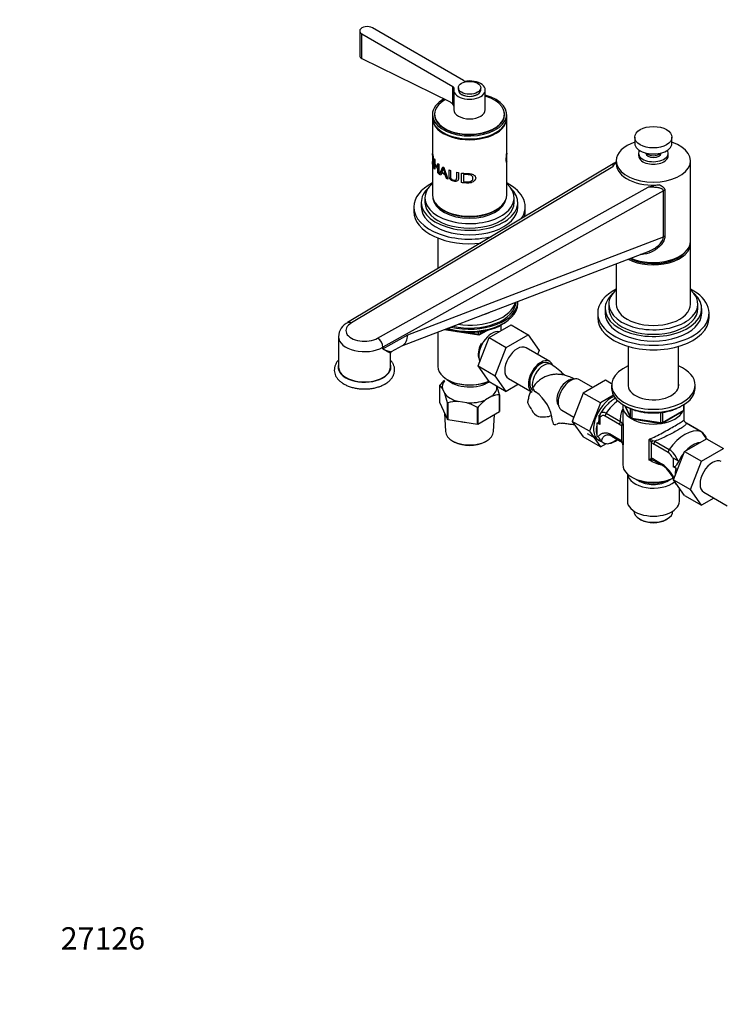
# Model space of a CAD drawing. Units: millimetres. Extents: x 0 to 1560, y 0 to 1663.
# Drawn here: x 0 to 378, y 0 to 530 of the extents above; entities that cross this region are included whole.
import ezdxf
from ezdxf import colors
from ezdxf.entities.mleader import LeaderData, LeaderLine
from ezdxf.math import Vec2, Vec3

# ---------------------------------------------------------------- set-up
doc = ezdxf.new("R2010")
doc.units = ezdxf.units.MM
doc.layers.add('DV7_Défaut', color=7, linetype='Continuous')
doc.layers.add('Défaut', color=7, linetype='Continuous')

# ---------------------------------------------------------------- blocks, each defined once
blk = doc.blocks.new('_DOT')
at = {"color": 0}
blk.add_line((0, 0), (-1, 0), dxfattribs=at)
at = {"color": 0, "const_width": 0.333}
blk.add_lwpolyline([(-0.1665, 0, 1), (0.1665, 0, 1)], format="xyb", close=True, dxfattribs=at)
blk = doc.blocks.new('SE6')
at = {"layer": 'DV7_Défaut', "color": 7, "linetype": 'Continuous'}
for p, q in [((238.95, 497.42), (189.89, 525.74)), ((183.06, 524.11), (183.06, 510.64)), ((184.23, 522.48), (233.29, 494.15)), ((184.23, 509.24), (184.23, 522.48)), ((184.23, 509.24), (231.7, 485.9)), ((233.29, 484.47), (233.29, 494.15)), ((236.21, 493.49), (236.21, 492.27)), ((248.21, 492.27), (248.21, 493.49)), ((233.71, 492.27), (233.71, 481.65)), ((250.71, 481.65), (250.71, 492.27)), ((222.21, 479.12), (222.21, 477.49)), ((223.41, 479.29), (223.41, 478.31)), ((261.01, 478.31), (261.01, 479.29)), ((262.21, 477.49), (262.21, 479.12)), ((222.21, 477.08), (222.21, 458.75)), ((262.21, 458.72), (262.21, 477.08)), ((331.21, 466.88), (331.21, 463.61)), ((351.21, 463.61), (351.21, 466.88)), ((222.21, 458.09), (222.21, 454.47)), ((262.21, 454.4), (262.21, 458.06)), ((333.21, 458.3), (333.21, 456.94)), ((337.28, 458.26), (337.28, 457.62)), ((345.13, 457.62), (345.13, 458.26)), ((349.21, 456.94), (349.21, 458.3)), ((320.5, 453.03), (176.57, 367.05)), ((319.39, 450.97), (178.59, 366.87)), ((222.21, 453.81), (222.21, 435.85)), ((222.82, 454.63), (222.59, 455.05)), ((222.62, 453.22), (222.85, 452.46)), ((223.21, 455.25), (223.54, 454.72)), ((223.21, 450.12), (223.21, 455.25)), ((223.54, 454.72), (223.54, 452.61)), ((223.54, 452.61), (225.17, 450.7)), ((223.97, 452.11), (223.54, 452.01)), ((223.54, 452.01), (223.54, 449.59)), ((225.17, 450.1), (223.54, 452.01)), ((225.17, 452.81), (225.66, 452.37)), ((225.17, 450.7), (225.17, 452.81)), ((225.66, 450.88), (225.17, 450.7)), ((225.66, 452.37), (225.66, 447.24)), ((226.1, 446.88), (227.76, 450.88)), ((227.76, 450.88), (228.45, 450.48)), ((262.21, 435.85), (262.21, 453.76)), ((321.21, 454.22), (321.21, 452.59)), ((361.21, 410.95), (361.21, 454.22)), ((223.54, 449.59), (223.21, 450.12)), ((225.66, 450.27), (225.17, 450.1)), ((225.17, 447.68), (225.17, 450.1)), ((225.66, 447.85), (225.17, 447.68)), ((225.66, 447.24), (225.17, 447.68)), ((226.68, 446.45), (226.1, 446.88)), ((227.15, 447.68), (226.68, 446.45)), ((227.65, 447.93), (227.15, 447.68)), ((229.15, 446.53), (227.15, 447.68)), ((228.08, 450.15), (227.32, 448.12)), ((227.32, 448.12), (228.94, 447.19)), ((228.48, 450.39), (228.08, 450.15)), ((228.45, 450.48), (230.56, 444.34)), ((229.46, 447.53), (228.94, 447.19)), ((229.68, 446.89), (229.15, 446.53)), ((229.75, 444.69), (229.15, 446.53)), ((231.17, 449.23), (231.94, 448.95)), ((235.29, 448.02), (236.22, 447.84)), ((237.87, 442.45), (237.87, 447.59)), ((238.91, 446.86), (238.91, 442.94)), ((230.3, 445.09), (229.75, 444.69)), ((230.56, 444.34), (229.75, 444.69)), ((192.74, 358.7), (338.41, 439.99)), ((346.57, 438.06), (195.55, 353.79)), ((346.57, 413.22), (346.57, 438.06)), ((347.34, 438.33), (347.34, 413.49)), ((216.21, 431.77), (216.21, 429.32)), ((218.21, 434.22), (218.21, 431.77)), ((266.21, 431.77), (266.21, 434.22)), ((268.21, 429.32), (268.21, 431.77)), ((212.21, 429.32), (212.21, 426.87)), ((272.21, 426.87), (272.21, 429.32)), ((209, 360.48), (346.57, 413.22)), ((225.21, 412.6), (225.21, 396.11)), ((361.21, 377.06), (361.21, 409.72)), ((205.76, 354.57), (338.89, 405.6)), ((321.21, 398.82), (321.21, 377.06)), ((268.21, 377.31), (268.21, 378.51)), ((317.21, 377.06), (317.21, 374.61)), ((365.21, 374.61), (365.21, 377.06)), ((311.21, 372.16), (311.21, 369.71)), ((315.21, 374.61), (315.21, 372.16)), ((367.21, 372.16), (367.21, 374.61)), ((371.21, 369.71), (371.21, 372.16)), ((176.57, 367.04), (176.58, 367.05)), ((252.74, 358.97), (264.61, 365.82)), ((259.29, 365.81), (259.89, 366.16)), ((264.61, 365.82), (273.8, 360.52)), ((225.2, 362.02), (225.2, 343.34)), ((228.63, 363.34), (247.14, 360.47)), ((229.4, 363.63), (230.6, 363.44)), ((241.68, 361.73), (247.03, 360.9)), ((247.03, 360.9), (247.03, 362.01)), ((247.79, 360.59), (251.7, 362.85)), ((248, 361.05), (250.72, 362.62)), ((248, 362.13), (248, 361.05)), ((259.22, 362.71), (259.22, 365.77)), ((261.93, 353.66), (273.8, 360.52)), ((273.8, 360.52), (279.72, 352.09)), ((171.64, 359.51), (171.64, 343.18)), ((195.55, 352.98), (209, 360.48)), ((246.86, 343.71), (252.74, 358.97)), ((252.74, 358.97), (261.93, 353.66)), ((195.54, 352.97), (195.54, 353.79)), ((195.55, 353.79), (195.55, 352.98)), ((199.64, 343.18), (199.64, 350.62)), ((200.11, 351.41), (206.04, 354.72)), ((256.06, 338.4), (261.93, 353.66)), ((285.36, 346.14), (272.63, 353.49)), ((279.72, 352.09), (278.86, 349.89)), ((327.61, 354.27), (327.61, 332.7)), ((354.81, 332.7), (354.81, 354.27)), ((286.27, 344.45), (284.86, 345.27)), ((246.86, 343.71), (256.06, 338.4)), ((252.77, 335.31), (246.86, 343.71)), ((230.18, 336.4), (230.54, 336.19)), ((252.77, 335.31), (261.96, 330)), ((261.96, 330), (256.06, 338.4)), ((263.13, 337.03), (275.86, 329.68)), ((308.63, 332.13), (301.41, 336.3)), ((315.34, 336), (303.47, 329.14)), ((318.74, 334.03), (315.34, 336)), ((226.06, 333.14), (226.06, 324.16)), ((228.83, 328.8), (227.58, 331.5)), ((268.63, 333.85), (261.96, 330)), ((303.47, 329.14), (297.55, 313.89)), ((312.66, 323.84), (303.47, 329.14)), ((318.71, 333.38), (318.71, 331.75)), ((363.71, 331.75), (363.71, 333.38)), ((226.06, 324.16), (230.35, 314.92)), ((230.35, 314.92), (230.35, 323.9)), ((230.46, 323.84), (230.46, 314.85)), ((240.79, 323.87), (236.13, 324.59)), ((254.17, 327.38), (250.76, 325.41)), ((258.32, 319.17), (258.32, 328.15)), ((258.36, 328.23), (258.36, 319.25)), ((312.66, 323.84), (306.74, 308.58)), ((319.71, 327.91), (312.66, 323.84)), ((228.75, 318.36), (229.29, 308.41)), ((246.46, 312.38), (246.46, 321.36)), ((246.61, 321.38), (246.61, 312.4)), ((246.61, 312.4), (258.32, 319.17)), ((291.91, 319.84), (298.4, 316.09)), ((315.79, 318.33), (323.55, 313.85)), ((324.71, 321.95), (324.71, 314.75)), ((325.85, 322.25), (328.87, 315.74)), ((325.94, 322.2), (328.81, 316.01)), ((328.81, 316.01), (328.81, 320.8)), ((329.52, 320.49), (329.52, 315.61)), ((345.13, 313.19), (345.13, 318.61)), ((345.89, 312.88), (357.32, 319.48)), ((346.1, 313.34), (357.53, 319.94)), ((346.1, 318.75), (346.1, 313.34)), ((357.53, 319.94), (357.53, 322.8)), ((357.71, 314.75), (357.71, 319.88)), ((357.82, 320.35), (357.82, 322.99)), ((230.46, 314.85), (246.46, 312.38)), ((255.14, 308.41), (255.63, 317.61)), ((297.55, 313.89), (303.47, 305.47)), ((306.74, 308.58), (297.55, 313.89)), ((310.98, 305.77), (310.98, 313.02)), ((312.39, 312.2), (310.98, 313.02)), ((311.81, 317.28), (312.39, 316.95)), ((311.81, 317.28), (311.81, 314.2)), ((312.39, 316.95), (313.12, 316.53)), ((312.39, 316.95), (312.39, 312.2)), ((322.98, 312.21), (315.22, 316.69)), ((329.52, 315.61), (345.13, 313.19)), ((329.62, 315.18), (345.24, 312.76)), ((366.62, 308.49), (358.86, 312.97)), ((366.78, 308.42), (359.02, 312.9)), ((306.74, 308.58), (312.66, 300.16)), ((324.3, 303.08), (324.3, 311.76)), ((324.86, 312.33), (324.86, 301.19)), ((233.5, 303.12), (234.2, 302.75)), ((250.23, 302.75), (250.93, 303.12)), ((312.66, 300.16), (303.47, 305.47)), ((305.61, 307.32), (314.1, 302.41)), ((310.98, 305.77), (311.45, 305.5)), ((318.4, 306.79), (322.98, 304.15)), ((318.82, 305.88), (323.4, 303.23)), ((338.95, 293.06), (338.95, 304.2)), ((340.09, 302.64), (340.09, 293.96)), ((341.97, 303.21), (349.73, 298.73)), ((357.89, 297.69), (369.75, 304.54)), ((369.75, 304.54), (378.95, 299.24)), ((370.02, 304.49), (369.81, 304.62)), ((312.66, 300.16), (315.9, 302.03)), ((324.71, 301.39), (324.71, 290.6)), ((349.16, 297.1), (341.4, 301.58)), ((352.01, 282.43), (357.89, 297.69)), ((357.89, 297.69), (367.08, 292.39)), ((367.08, 292.39), (378.95, 299.24)), ((341.4, 293.51), (345.98, 290.87)), ((341.82, 292.6), (346.39, 289.95)), ((351.26, 294.5), (351.99, 294.08)), ((351.99, 289.34), (351.99, 294.08)), ((351.99, 294.08), (354.82, 292.45)), ((354.82, 292.45), (354.84, 292.44)), ((354.82, 292.45), (354.82, 292.38)), ((361.2, 277.12), (367.08, 292.39)), ((353.4, 288.52), (351.99, 289.34)), ((327.21, 285.55), (327.21, 270.92)), ((329.54, 283.86), (330.67, 283.21)), ((352.01, 282.43), (361.2, 277.12)), ((357.92, 274.03), (352.01, 282.43)), ((355.21, 270.92), (355.21, 277.88)), ((367.11, 268.72), (361.2, 277.12)), ((368.28, 275.75), (381, 268.4)), ((357.92, 274.03), (367.11, 268.72)), ((373.78, 272.58), (367.11, 268.72)), ((333.78, 261.32), (334.49, 260.91)), ((347.92, 260.91), (348.63, 261.32))]:
    blk.add_line(p, q, dxfattribs=at)
for centre, radius, start, end in [((229.48, 481.85), 4.62, 34.4934, 61.3274), ((230.43, 482.55), 3.45, 17.4655, 33.8417), ((302.3, -384.97), 841.49, 95.42398, 95.44352), ((249.82, -231.64), 686.07, 88.96554, 88.98349), ((320.15, 453.98), 0.984, 290.3537, 320.2992), ((289.71, 466.49), 63.76, 194.8462, 197.6201), ((352.8, 383.14), 58.65, 97.982, 104.2042), ((180.51, 359.16), 8.84, 114.8521, 178.2619), ((247.29, 361.46), 1, 261.206, 300), ((189.3, 353.47), 6.26, 2.9584, 56.6652), ((189.26, 353.46), 6.29, 2.9483, 56.4018), ((200.55, 350.63), 0.9, 119.8232, 181.0552), ((265.72, 312.14), 38.3, 43.8744, 57.5495), ((248.52, 314.28), 29.34, 132.4649, 139.8092), ((223.57, 329.3), 4.58, 28.6727, 56.9415), ((176.24, 309.83), 55.91, 14.571, 19.8362), ((204.25, 314.16), 55.91, 14.571, 19.6104), ((265.74, 312.25), 21.22, 4.5459, 55.4541), ((236.02, 303.77), 20.82, 89.7013, 105.4913), ((232.97, 298.55), 26.49, 59.3985, 72.8375), ((269.02, 302.45), 29.34, 128.4962, 139.8092), ((258.29, 316.64), 11.5, 89.8492, 110.9857), ((238.63, 300.61), 41.87, 27.6163, 31.965), ((282.36, 323.17), 7.34, 205.3905, 245.5663), ((315.89, 315.93), 3.92, 145.8671, 162.8246), ((356.82, 320.35), 1, 300, 0), ((325.97, 315.36), 2.85, 211.9323, 232.2478), ((323.49, 311.84), 1.46, 19.6109, 59.6039), ((329.78, 316.16), 1, 204.8961, 261.206), ((345.39, 313.75), 1, 261.206, 300), ((360.51, 315.49), 3.01, 210.5039, 219.504), ((360.97, 315.98), 3.68, 220.847, 235.0057), ((324.55, 314.66), 2.91, 237.3633, 264.9112), ((361.74, 301.67), 8.38, 19.2223, 54.4091), ((362.59, 301.85), 7.76, 19.8443, 57.6248), ((316.64, 302.35), 4.14, 58.2004, 75.8605), ((320.36, 299.58), 5.26, 41.6309, 60.1434), ((321.44, 300.15), 3.68, 40.8455, 55.0072), ((321.9, 300.64), 3.01, 10.4796, 39.504), ((320.29, 300.85), 4.59, 4.3113, 29.1119), ((337.25, 296.58), 7.81, 62.9623, 77.4343), ((331.37, 297.45), 10.15, 30.7552, 41.6687), ((344.02, 306.14), 5.26, 221.6309, 240.1434), ((342.23, 306.48), 3.28, 244.0574, 265.4042), ((346.06, 292.43), 5.6, 21.7147, 56.3751), ((343.02, 288.84), 11.96, 19.0364, 55.8404), ((343.33, 288.69), 6.19, 121.6146, 135.1167), ((339.59, 285.53), 7.56, 80.8114, 94.8928), ((339.83, 291.06), 2.91, 57.3633, 84.9112), ((339.56, 288.09), 5.06, 66.4739, 75.8206), ((341.13, 291.6), 1.21, 55.1513, 68.6052), ((335.83, 276.05), 17.96, 23.3042, 55.6053), ((336.8, 276.52), 16.49, 21.7225, 54.3859), ((336.8, 276.52), 16.49, 16.3329, 19.1207), ((357.5, 283.61), 5.42, 224.6962, 229.9365)]:
    blk.add_arc(centre, radius, start, end, dxfattribs=at)
for centre, major_axis, ratio, start_param, end_param in [((187.06, 524.11), (4, 0), 0.57735, 0.785398, 3.926991), ((242.21, 492.27), (8.5, 0), 0.57735, 2.96444, 8.031134), ((231.88, 493.34), (-2, 0), 0.57735, 2.96444, 3.926991), ((240.36, 498.24), (2, 0), 0.57735, 3.926991, 4.889542), ((242.21, 479.12), (-20, 0), 0.57735, 0, 4.273427), ((242.21, 479.29), (-18.8, 0), 0.57735, 0, 4.24324), ((242.21, 492.27), (-6, 0), 0.57735, 0, 3.141593), ((242.21, 492.27), (-5.9, 0), 0.57735, 0.785398, 2.356194), ((242.21, 479.12), (-20, 0), 0.57735, 5.470492, 6.283185), ((242.21, 479.29), (-18.8, 0), 0.57735, 5.475917, 6.283185), ((242.21, 477.49), (-20, 0), 0.57735, 0, 3.141593), ((242.21, 477.08), (-20, 0), 0.57735, 6.265507, 6.283185), ((242.21, 477.08), (-20, 0), 0.57735, 0, 3.159271), ((242.21, 479.12), (-18.88, 0), 0.57735, 6.015533, 6.283185), ((242.21, 479.12), (-18.88, 0), 0.57735, 0, 3.409245), ((242.21, 478.31), (-18.88, 0), 0.57735, 6.19401, 6.245714), ((242.21, 478.31), (-18.8, 0), 0.57735, 0, 0.015527), ((242.21, 481.65), (8.5, 0), 0.57735, 3.141593, 6.283185), ((242.21, 478.31), (-18.88, 0), 0.57735, 3.179064, 3.230768), ((242.21, 478.31), (-18.8, 0), 0.57735, 3.126065, 3.141593), ((242.21, 477.08), (19.5, 0), 0.57735, 3.911538, 5.51324), ((341.21, 454.22), (-20, 0), 0.57735, 5.235988, 6.283185), ((341.21, 454.22), (-20, 0), 0.57735, 0, 4.18879), ((341.21, 463.61), (-10, 0), 0.57735, 0, 3.141593), ((341.21, 458.3), (-8, 0), 0.57735, 5.94714, 6.283185), ((341.21, 458.3), (-8, 0), 0.57735, 0, 3.477638), ((341.21, 456.94), (-8, 0), 0.57735, 0, 3.141593), ((341.21, 458.3), (4.1, 0), 0.57735, 3.141593, 6.283185), ((341.21, 459.53), (-4.5, 0), 0.57735, 0.486434, 2.655159), ((341.21, 452.59), (20, 0), 0.57735, 3.141593, 4.885767), ((242.21, 429.32), (-30, 0), 0.57735, 5.442117, 6.283185), ((242.21, 434.22), (-24, 0), 0.57735, 5.6975, 6.283185), ((242.21, 434.22), (-24, 0), 0.57735, 0, 3.727278), ((242.21, 429.32), (-30, 0), 0.57735, 2.763167, 3.982661), ((242.21, 431.77), (-26, 0), 0.57735, 5.71884, 6.283185), ((242.21, 431.77), (-26, 0), 0.57735, 0, 3.705938), ((242.21, 435.85), (-20, 0), 0.57735, 0, 3.141593), ((347.96, 437.23), (-2, 0), 0.57735, 5.024264, 5.480743), ((242.21, 431.77), (-24, 0), 0.57735, 0, 3.141593), ((242.21, 434.62), (-19.75, 0), 0.57735, 0.064938, 3.076654), ((242.21, 435.44), (-19.75, 0), 0.57735, 0.344674, 2.796919), ((242.21, 429.32), (-30, 0), 0.57735, 0, 1.983309), ((242.21, 426.87), (-30, 0), 0.57735, 0, 1.775579), ((242.21, 429.32), (-26, 0), 0.57735, 0, 3.141593), ((242.21, 435.44), (19.5, 0), 0.57735, 3.914251, 5.510527), ((242.21, 426.87), (-30, 0), 0.57735, 2.970898, 3.141593), ((341.21, 409.72), (-20, 0), 0.57735, 0.821435, 3.194651), ((341.21, 410.95), (-20, 0), 0.57735, 0.913446, 3.141593), ((347.96, 412.39), (-2, 0), 0.57735, 5.024264, 5.480743), ((341.21, 409.72), (-18.9, 0), 0.57735, 0.835413, 2.643768), ((341.21, 372.16), (-30, 0), 0.57735, 5.442117, 6.283185), ((341.21, 372.16), (-30, 0), 0.57735, 0, 3.982661), ((341.21, 374.61), (-26, 0), 0.57735, 5.71884, 6.283185), ((341.21, 374.61), (-26, 0), 0.57735, 0, 3.705938), ((341.21, 377.06), (-24, 0), 0.57735, 5.6975, 6.283185), ((341.21, 377.06), (-24, 0), 0.57735, 0, 3.727278), ((242.21, 377.31), (-26, 0), 0.57735, 1.094087, 3.141593), ((242.21, 378.53), (-26, 0), 0.57735, 1.173731, 3.141593), ((242.21, 378.53), (25, 0), 0.57735, 4.342212, 6.254798), ((242.21, 380.16), (25, 0), 0.57735, 4.463004, 6.134006), ((341.21, 377.06), (-20, 0), 0.57735, 0, 3.141593), ((242.21, 380.16), (17, 0), 0.57735, 5.13388, 5.463129), ((341.21, 372.16), (-26, 0), 0.57735, 0, 3.141593), ((341.21, 374.61), (-24, 0), 0.57735, 0, 3.141593), ((185.64, 362.77), (10, 0), 0.57735, 2.353072, 5.50091), ((242.21, 375.67), (24.15, 0), 0.57735, 4.167806, 5.497787), ((242.21, 376.36), (25, 0), 0.57735, 4.196137, 5.649096), ((341.21, 369.71), (-30, 0), 0.57735, 0, 3.141593), ((254.3, 353.1), (5, 8.66), 0.57735, 0.19371, 2.759054), ((247.29, 361.46), (-1, 0), 0.57735, 1.308997, 2.356194), ((247.29, 361.46), (0.153, 0.988), 0.211325, 2.202711, 3.141593), ((247.29, 361.46), (-0.5, 0.866), 0.57735, 3.141593, 3.926991), ((185.64, 359.51), (14, 0), 0.57735, 3.148007, 5.497209), ((200.66, 365.47), (-5.09, 10.89), 0.609613, 3.185199, 3.978975), ((253.24, 353.71), (4.5, 7.79), 0.57735, 1.64146, 2.752075), ((253.24, 353.71), (4.08, 7.06), 0.57735, 1.592344, 2.142581), ((267.88, 345.26), (-4.75, -8.23), 0.57735, 3.141593, 6.283185), ((185.64, 343.18), (14.25, 0), 0.57735, 2.954001, 6.283185), ((185.64, 343.18), (14.25, 0), 0.57735, 0, 0.187592), ((280.61, 337.91), (-4.75, -8.23), 0.57735, 2.685479, 6.283185), ((280.61, 337.91), (-4.25, -7.36), 0.57735, 3.141593, 6.283185), ((282.02, 337.09), (-4.25, -7.36), 0.57735, 3.142048, 6.283185), ((185.64, 343.18), (-14, 0), 0.57735, 0, 3.141593), ((242.21, 343.34), (17.01, 0), 0.57735, 3.141593, 5.368727), ((341.21, 333.38), (22.5, 0), 0.57735, 2.219865, 6.283185), ((341.21, 333.38), (22.5, 0), 0.57735, 0, 0.921728), ((242.21, 332.32), (14.7, 0), 0.57735, 2.734758, 3.238316), ((242.21, 340.48), (-14, 0), 0.57735, 0.519801, 2.436884), ((242.21, 342.93), (-16.51, 0), 0.57735, 0.785398, 2.252348), ((295.25, 328.89), (4.25, 7.36), 0.57735, 0.209502, 2.932091), ((296.66, 328.07), (4.75, 8.23), 0.57735, 0, 3.141593), ((341.21, 333.38), (13.65, 0), 0.57735, 3.055974, 6.283185), ((341.21, 333.38), (13.65, 0), 0.57735, 0, 0.085618), ((242.21, 332.32), (-14.7, 0), 0.57735, 0.426875, 1.143921), ((242.21, 332.32), (-14.7, 0), 0.57735, 2.52127, 3.214972), ((282.02, 337.09), (-4.25, -7.36), 0.57735, 0, 0.002496), ((341.21, 331.75), (22.5, 0), 0.57735, 3.141593, 6.283185), ((242.21, 332.32), (14.7, 0), 0.57735, 4.615666, 5.332711), ((318.58, 315.42), (6.8, 11.78), 0.57735, 0.627295, 3.262935), ((324.24, 310.11), (10, 17.32), 0.57735, 0.942618, 1.425432), ((316.64, 317.51), (1, 1.73), 0.57735, 1.425432, 2.356194), ((341.21, 321.95), (16.5, 0), 0.57735, 3.045019, 3.878925), ((341.21, 321.95), (16.5, 0), 0.57735, 3.931449, 6.006055), ((356.82, 320.35), (-0.5, 0.866), 0.57735, 3.141593, 3.926991), ((356.82, 320.35), (-1, 0), 0.57735, 2.356194, 3.141593), ((242.21, 321.13), (13.6, 0), 0.57735, 4.359633, 4.541546), ((281.88, 321.17), (-8.5, 0), 0.57735, 1.265743, 2.149904), ((295.39, 313.94), (8.5, 0), 0.57735, 3.142083, 3.446646), ((319.99, 314.6), (-6.75, -11.69), 0.57735, 5.162891, 5.832683), ((324.4, 313.03), (1, 1.73), 0.57735, 1.425432, 2.356194), ((325.71, 312.58), (0.04, 2), 0.771298, 1.318823, 2.005234), ((329.78, 316.16), (-1, 0), 0.57735, 0.261799, 1.308997), ((329.78, 316.16), (0.907, 0.421), 0.788675, 2.790713, 3.141593), ((329.78, 316.16), (0.153, 0.988), 0.211325, 2.202711, 3.141593), ((345.39, 313.75), (-1, 0), 0.57735, 1.308997, 2.356194), ((345.39, 313.75), (0.153, 0.988), 0.211325, 2.202711, 3.141593), ((345.39, 313.75), (-0.5, 0.866), 0.57735, 3.141593, 3.926991), ((358.02, 311.17), (-1, -1.73), 0.57735, 3.141593, 3.286957), ((242.21, 308.64), (12.93, 0), 0.57735, 3.172471, 6.252307), ((358.18, 290.51), (10, 17.32), 0.57735, 0.145365, 1.425432), ((365.78, 306.69), (-1, -1.73), 0.57735, 3.141593, 3.286957), ((242.21, 307.82), (-11.89, 0), 0.57735, 0.83107, 2.310522), ((320.7, 327.66), (-14.75, -25.55), 0.57735, 0.620221, 0.834524), ((320.7, 314.19), (-6.75, -11.69), 0.57735, 0.417878, 0.923318), ((319.82, 307.61), (1, 1.73), 0.57735, 2.356194, 3.141593), ((324.4, 304.96), (1, 1.73), 0.57735, 2.356194, 3.141593), ((324.4, 304.96), (1, 1.73), 0.57735, 3.141593, 3.286957), ((325.71, 303.9), (1.5, 1.32), 0.267892, 2.499024, 3.185435), ((341.5, 303.46), (-1.5, -1.32), 0.267892, 4.954206, 5.640617), ((342.82, 302.39), (1, 1.73), 0.57735, 1.425432, 2.356194), ((362.42, 290.1), (-6.75, -11.69), 0.57735, 3.539674, 4.314307), ((368.61, 302.05), (-1.41, -2.45), 0.57735, 2.887512, 3.141593), ((350.58, 297.91), (1, 1.73), 0.57735, 1.425432, 2.356194), ((341.5, 294.78), (-0.04, -2), 0.771298, 5.146827, 5.833238), ((342.82, 294.33), (1, 1.73), 0.57735, 2.356194, 3.141593), ((362.42, 290.1), (-6.75, -11.69), 0.57735, 4.466727, 4.843712), ((373.03, 283.98), (-4.75, -8.23), 0.57735, 3.141593, 6.283185), ((341.21, 290.6), (16.5, 0), 0.57735, 3.141593, 5.412657), ((347.39, 291.69), (1, 1.73), 0.57735, 2.356194, 3.141593), ((362.42, 290.1), (-6.75, -11.69), 0.57735, 5.162891, 5.49006), ((341.21, 286.02), (-14, 0), 0.57735, 0.060752, 2.526513), ((341.21, 289.29), (14.9, 0), 0.57735, 3.926991, 5.497787), ((341.21, 286.02), (-10.6, 0), 0.57735, 0.703405, 2.438188), ((341.21, 270.92), (-14, 0), 0.57735, 0, 3.141593), ((341.21, 265.61), (10.5, 0), 0.57735, 3.141593, 6.283185), ((341.21, 264.79), (-9.5, 0), 0.57735, 0.785398, 2.356194)]:
    blk.add_ellipse(centre, major_axis=major_axis, ratio=ratio, start_param=start_param, end_param=end_param, dxfattribs=at)
for centre, major_axis in [((242.21, 493.49), (-6, 0)), ((341.21, 466.88), (-10, 0))]:
    blk.add_ellipse(centre, major_axis=major_axis, ratio=0.57735, dxfattribs=at)
for points, degree in [([(183.06, 510.71), (183.06, 510.14), (183.48, 509.61), (184.23, 509.24)], 3), ([(195.55, 353.79), (195.54, 353.79), (195.54, 353.79)], 2), ([(195.55, 352.98), (195.54, 352.97), (195.54, 352.97)], 2), ([(226.06, 333.14), (226.08, 333.18), (226.1, 333.22)], 2), ([(230.46, 323.84), (230.4, 323.87), (230.35, 323.9)], 2), ([(258.36, 328.23), (258.34, 328.19), (258.32, 328.15)], 2), ([(246.61, 321.38), (246.53, 321.37), (246.46, 321.36)], 2), ([(258.36, 319.25), (258.34, 319.21), (258.32, 319.17)], 2), ([(230.46, 314.85), (230.4, 314.88), (230.35, 314.92)], 2), ([(324.7, 314.75), (324.71, 313.95), (324.76, 313.14), (324.86, 312.33)], 3), ([(357.95, 313.96), (357.81, 314.08), (357.74, 314.34), (357.73, 314.76)], 3), ([(246.61, 312.4), (246.53, 312.39), (246.46, 312.38)], 2), ([(289.27, 312.46), (289.36, 312.51), (289.44, 312.56), (289.53, 312.62)], 3), ([(324.48, 302.2), (324.67, 301.79), (324.74, 301.52), (324.68, 301.39)], 3), ([(324.86, 301.19), (324.76, 301.25), (324.71, 301.31), (324.71, 301.38)], 3), ([(345.78, 290.26), (343.47, 290.73), (341.18, 291.76), (338.95, 293.06)], 3), ([(354.82, 292.38), (354.83, 292.41), (354.84, 292.44)], 2)]:
    blk.add_open_spline(points, degree=degree, dxfattribs=at)
for points, knots in [([(222.21, 458.78), (222.21, 458.72), (222.22, 458.48), (222.28, 457.96), (222.44, 457.08), (222.67, 455.92), (222.77, 455.05), (222.82, 454.63)], [0, 0, 0, 0, 0.084424, 0.326118, 0.542991, 0.778297, 1, 1, 1, 1]), ([(222.59, 455.05), (222.58, 455.21), (222.55, 455.53), (222.5, 455.99), (222.44, 456.43), (222.36, 456.93), (222.27, 457.45), (222.22, 457.92), (222.21, 458.16), (222.22, 458.19), (222.22, 458.19)], [0, 0, 0, 0, 0.096874, 0.187267, 0.276233, 0.369056, 0.544276, 0.73842, 0.934557, 1, 1, 1, 1]), ([(262.17, 454.34), (262.18, 454.23), (262.22, 453.9), (262.22, 453.46), (262.14, 453.26), (262.04, 453.52), (261.97, 454.31), (262, 455.53), (262.12, 456.84), (262.2, 457.91), (262.21, 458.49), (262.21, 458.74)], [0, 0, 0, 0, 0.05606, 0.186551, 0.302545, 0.425262, 0.548149, 0.66819, 0.793944, 0.909246, 1, 1, 1, 1]), ([(262.2, 458.62), (262.2, 458.62), (262.21, 458.37), (262.22, 457.87), (262.19, 456.96), (262.16, 456.02), (262.15, 455.19), (262.17, 454.53), (262.2, 454.26), (262.21, 454.33), (262.21, 454.4), (262.21, 454.4)], [0, 0, 0, 0, 0.001552, 0.154815, 0.290474, 0.429434, 0.578572, 0.727465, 0.865181, 0.998934, 1, 1, 1, 1]), ([(222.21, 454.47), (222.21, 454.45), (222.21, 454.16), (222.23, 453.65), (222.3, 453.07), (222.41, 452.72), (222.55, 452.69), (222.59, 453.04), (222.62, 453.22)], [0, 0, 0, 0, 0.0110105, 0.2199586, 0.4259651, 0.6107582, 0.8028692, 1, 1, 1, 1]), ([(222.85, 452.46), (222.84, 452.36), (222.81, 452.15), (222.74, 451.95), (222.66, 451.85), (222.58, 451.84), (222.45, 451.96), (222.31, 452.4), (222.23, 453.08), (222.21, 453.59), (222.21, 453.78)], [0, 0, 0, 0, 0.089675, 0.175047, 0.259125, 0.345056, 0.435791, 0.633745, 0.870631, 1, 1, 1, 1]), ([(319.39, 450.97), (319.57, 451.27), (319.77, 451.57), (320.16, 452.16), (320.36, 452.46), (320.75, 453.05), (320.94, 453.35), (321.16, 453.77), (321.22, 453.88), (321.28, 454)], [0, 0, 0, 0, 0.295964, 0.295964, 0.591928, 0.591928, 0.887892, 0.887892, 1, 1, 1, 1]), ([(319.39, 450.97), (319.45, 451.45), (319.57, 451.84), (319.89, 452.48), (320.1, 452.73), (320.39, 452.96), (320.45, 453), (320.5, 453.03)], [0, 0, 0, 0, 0.447837, 0.447837, 0.895673, 0.895673, 1, 1, 1, 1]), ([(236.22, 447.84), (236.22, 447.23), (236.23, 446.23), (236.21, 445.06), (236.21, 444.36), (236.11, 443.93), (235.93, 443.59), (235.55, 443.24), (234.78, 443), (233.67, 443.16), (232.59, 443.54), (231.82, 444.15), (231.45, 444.72), (231.28, 445.19), (231.19, 445.69), (231.19, 446.41), (231.17, 447.6), (231.17, 448.61), (231.17, 449.23)], [0, 0, 0, 0, 0.137541, 0.224984, 0.262344, 0.296408, 0.325124, 0.352606, 0.416597, 0.492527, 0.573833, 0.637863, 0.667212, 0.698215, 0.734468, 0.772741, 0.861246, 1, 1, 1, 1]), ([(231.94, 448.95), (231.94, 448.02), (231.94, 446.85), (231.93, 445.47), (232.11, 444.72), (232.78, 444.09), (233.5, 443.83), (234.16, 443.71), (234.67, 443.74), (235.01, 443.93), (235.18, 444.22), (235.29, 444.65), (235.29, 445.94), (235.29, 447.1), (235.29, 448.02)], [0, 0, 0, 0, 0.250916, 0.313583, 0.375508, 0.43055, 0.500453, 0.551117, 0.59151, 0.625713, 0.654124, 0.688358, 0.750689, 1, 1, 1, 1]), ([(237.87, 447.59), (238.25, 447.54), (239.01, 447.45), (240.25, 447.36), (241.42, 447.3), (242.61, 447.23), (243.66, 447), (244.65, 446.55), (245.38, 445.85), (245.59, 444.91), (245.36, 443.93), (244.64, 443.11), (243.64, 442.53), (242.5, 442.24), (241.32, 442.17), (240.16, 442.23), (239, 442.31), (238.25, 442.4), (237.87, 442.45)], [0, 0, 0, 0, 0.062678, 0.125357, 0.2015, 0.250726, 0.315863, 0.375723, 0.438261, 0.500493, 0.562154, 0.625539, 0.684575, 0.750729, 0.813175, 0.875335, 0.937667, 1, 1, 1, 1]), ([(238.91, 442.94), (239.18, 442.91), (239.72, 442.87), (240.57, 442.81), (241.39, 442.79), (242.21, 442.86), (242.95, 443.07), (243.58, 443.52), (243.96, 444.13), (244.06, 444.81), (243.98, 445.49), (243.55, 446.06), (242.91, 446.44), (242.16, 446.65), (241.27, 446.71), (240.43, 446.75), (239.6, 446.8), (239.14, 446.84), (238.91, 446.86)], [0, 0, 0, 0, 0.062812, 0.125624, 0.19888, 0.25118, 0.316961, 0.375818, 0.435819, 0.500884, 0.567953, 0.626039, 0.688671, 0.751385, 0.806398, 0.893355, 0.946677, 1, 1, 1, 1]), ([(344.66, 441.21), (345, 441.05), (345.33, 440.88), (345.93, 440.5), (346.22, 440.3), (346.6, 439.95), (346.71, 439.83), (346.92, 439.57), (347.02, 439.44), (347.17, 439.15), (347.24, 438.99), (347.32, 438.67), (347.34, 438.5), (347.34, 438.33)], [0, 0, 0, 0, 0.25, 0.25, 0.5, 0.5, 0.625, 0.625, 0.75, 0.75, 0.875, 0.875, 1, 1, 1, 1]), ([(346.57, 438.06), (346.57, 438.24), (346.52, 438.39), (346.35, 438.65), (346.24, 438.76), (345.99, 438.95), (345.85, 439.03), (345.55, 439.17), (345.4, 439.23), (344.92, 439.39), (344.58, 439.48), (343.88, 439.63), (343.52, 439.69), (342.79, 439.79), (342.41, 439.84), (341.64, 439.91), (341.25, 439.94), (340.06, 440.01), (339.24, 440.02), (338.41, 439.99)], [0, 0, 0, 0, 0.0625, 0.0625, 0.125, 0.125, 0.1875, 0.1875, 0.25, 0.25, 0.375, 0.375, 0.5, 0.5, 0.625, 0.625, 0.75, 0.75, 1, 1, 1, 1]), ([(347.34, 413.49), (347.34, 412.7), (347.14, 411.89), (346.43, 410.34), (345.93, 409.6), (344.19, 407.57), (342.72, 406.43), (339.59, 404.71), (337.87, 404.1), (335.52, 403.8), (334.89, 403.76), (334.27, 403.78)], [0, 0, 0, 0, 0.149039, 0.149039, 0.298077, 0.298077, 0.596155, 0.596155, 0.894232, 0.894232, 1, 1, 1, 1]), ([(338.88, 405.6), (339.28, 405.75), (339.67, 405.92), (340.84, 406.47), (341.6, 406.9), (342.68, 407.63), (343.03, 407.89), (343.71, 408.43), (344.04, 408.71), (344.66, 409.31), (344.95, 409.63), (345.49, 410.3), (345.73, 410.64), (346.04, 411.18), (346.13, 411.36), (346.29, 411.73), (346.36, 411.92), (346.52, 412.48), (346.58, 412.85), (346.57, 413.22)], [0, 0, 0, 0, 0.110015, 0.110015, 0.332511, 0.332511, 0.443759, 0.443759, 0.555007, 0.555007, 0.666256, 0.666256, 0.777504, 0.777504, 0.833128, 0.833128, 0.888752, 0.888752, 1, 1, 1, 1]), ([(176.56, 367.05), (176.57, 367.05), (176.58, 367.06), (176.71, 367.14), (176.86, 367.19), (177.17, 367.25), (177.33, 367.26), (177.68, 367.22), (177.86, 367.19), (178.22, 367.06), (178.41, 366.97), (178.59, 366.87)], [0, 0, 0, 0, 0.011857, 0.011857, 0.258892, 0.258892, 0.505928, 0.505928, 0.752964, 0.752964, 1, 1, 1, 1]), ([(178.59, 366.87), (178.41, 366.97), (178.22, 367.06), (177.85, 367.18), (177.67, 367.22), (177.33, 367.25), (177.16, 367.25), (176.85, 367.18), (176.71, 367.13), (176.58, 367.06)], [0, 0, 0, 0, 0.250212, 0.250212, 0.500424, 0.500424, 0.750636, 0.750636, 1, 1, 1, 1]), ([(247.73, 354.09), (248.14, 354.76), (248.65, 355.41), (249.33, 356.17), (249.47, 356.31), (249.6, 356.45)], [0, 0, 0, 0, 0.812162, 0.812162, 1, 1, 1, 1]), ([(199.64, 350.61), (199.64, 350.58), (199.59, 350.58), (199.23, 350.72), (198.73, 350.99), (197.7, 351.56), (197.31, 351.78), (196.66, 352.15), (196.43, 352.28), (196.08, 352.49), (195.96, 352.57), (195.78, 352.68), (195.72, 352.72), (195.61, 352.82), (195.54, 352.86), (195.54, 352.97)], [0, 0, 0, 0, 0.178978, 0.178978, 0.589489, 0.589489, 0.794745, 0.794745, 0.897372, 0.897372, 0.948686, 0.948686, 0.974343, 0.974343, 1, 1, 1, 1]), ([(195.55, 352.98), (195.55, 352.87), (195.63, 352.84), (195.75, 352.76), (195.82, 352.73), (196.01, 352.64), (196.14, 352.58), (196.52, 352.42), (196.77, 352.32), (197.47, 352.05), (197.9, 351.89), (199.03, 351.51), (199.61, 351.37), (200.01, 351.38), (200.08, 351.4), (200.13, 351.42)], [0, 0, 0, 0, 0.027659, 0.027659, 0.055319, 0.055319, 0.110637, 0.110637, 0.221275, 0.221275, 0.442549, 0.442549, 0.885099, 0.885099, 1, 1, 1, 1]), ([(171.61, 346.78), (171.33, 346.48), (170.71, 345.72), (169.96, 344.42), (169.47, 342.89), (169.34, 341.36), (169.55, 339.87), (170.07, 338.44), (170.89, 337.1), (172, 335.84), (173.39, 334.7), (175.04, 333.68), (176.91, 332.83), (178.97, 332.16), (181.15, 331.67), (183.41, 331.38), (185.72, 331.28), (188.03, 331.39), (190.29, 331.69), (192.47, 332.2), (194.46, 332.87), (195.89, 333.53), (196.55, 333.9), (196.72, 333.99)], [0, 0, 0, 0, 0.035596, 0.08674, 0.136166, 0.183856, 0.230528, 0.277027, 0.32426, 0.372892, 0.422997, 0.474139, 0.525738, 0.577328, 0.628779, 0.680096, 0.731334, 0.782568, 0.833867, 0.885304, 0.936967, 0.986113, 1, 1, 1, 1]), ([(196.72, 333.99), (197.05, 334.19), (197.86, 334.69), (199.15, 335.71), (200.35, 337.02), (201.24, 338.47), (201.77, 339.99), (201.95, 341.53), (201.78, 343.03), (201.3, 344.47), (200.57, 345.72), (199.96, 346.47), (199.66, 346.8)], [0, 0, 0, 0, 0.060506, 0.174329, 0.287999, 0.399644, 0.507684, 0.61185, 0.713536, 0.814635, 0.917068, 1, 1, 1, 1]), ([(298.86, 336.6), (298.6, 336.74), (297.58, 337.28), (295.67, 338.09), (293.3, 338.79), (291.01, 339.17), (288.79, 339.25), (286.55, 339.04), (284.36, 338.5), (282.25, 337.63), (280.34, 336.48), (278.64, 335.07), (277.36, 333.66), (276.68, 332.7), (276.43, 332.33)], [0, 0, 0, 0, 0.033368, 0.139967, 0.234571, 0.326056, 0.414577, 0.50068, 0.593728, 0.684075, 0.772396, 0.859632, 0.946538, 1, 1, 1, 1]), ([(275.18, 330.07), (275.11, 329.91), (274.73, 329.05), (274.17, 327.41), (273.74, 325.67), (273.65, 324.75), (273.63, 324.57)], [0, 0, 0, 0, 0.090853, 0.497555, 0.9183, 1, 1, 1, 1]), ([(274.15, 322.78), (273.87, 323.26), (273.7, 323.67), (273.59, 324.23), (273.59, 324.4), (273.61, 324.57), (273.61, 324.58), (273.61, 324.59)], [0, 0, 0, 0, 0.654641, 0.654641, 0.981962, 0.981962, 1, 1, 1, 1]), ([(320.73, 326.43), (320.37, 326.21), (319.35, 325.53), (317.74, 324.25), (315.96, 322.52), (314.33, 320.61), (313.21, 319.06), (312.72, 318.25), (312.63, 318.11)], [0, 0, 0, 0, 0.11766, 0.329486, 0.541672, 0.753052, 0.963603, 1, 1, 1, 1]), ([(312.63, 318.13), (312.71, 318.26), (312.8, 318.37), (313.03, 318.58), (313.17, 318.67), (313.47, 318.81), (313.65, 318.85), (314.01, 318.89), (314.21, 318.88), (314.63, 318.82), (314.85, 318.76), (315.31, 318.58), (315.55, 318.47), (315.79, 318.33)], [0, 0, 0, 0, 0.149026, 0.149026, 0.319221, 0.319221, 0.489416, 0.489416, 0.659611, 0.659611, 0.829805, 0.829805, 1, 1, 1, 1]), ([(323.55, 313.85), (323.5, 314.89), (323.54, 315.92), (323.82, 317.94), (324.08, 318.92), (324.52, 320.01), (324.6, 320.19), (324.68, 320.36)], [0, 0, 0, 0, 0.455925, 0.455925, 0.91185, 0.91185, 1, 1, 1, 1]), ([(326.57, 321.9), (326.94, 321.69), (327.86, 321.18), (329.69, 320.37), (331.96, 319.61), (334.4, 319.02), (336.94, 318.61), (339.54, 318.39), (342.17, 318.36), (344.78, 318.53), (347.34, 318.89), (349.81, 319.43), (352.14, 320.16), (354.31, 321.05), (355.86, 321.88), (356.68, 322.41), (356.9, 322.55)], [0, 0, 0, 0, 0.0410581, 0.1187308, 0.196346, 0.2738722, 0.3513171, 0.4287051, 0.5060673, 0.5834375, 0.660841, 0.7383119, 0.8158858, 0.8935943, 0.9714571, 1, 1, 1, 1]), ([(289.53, 312.62), (289.68, 312.73), (289.85, 312.81), (290.24, 312.93), (290.45, 312.97), (290.92, 313.01), (291.17, 313.01), (291.69, 312.98), (291.97, 312.95), (292.25, 312.9)], [0, 0, 0, 0, 0.25, 0.25, 0.5, 0.5, 0.75, 0.75, 1, 1, 1, 1]), ([(298.79, 312.11), (298.6, 312.09), (298.41, 312.09), (297.84, 312.09), (297.46, 312.11), (296.67, 312.18), (296.27, 312.23), (295.46, 312.34), (295.06, 312.41), (294.25, 312.55), (293.84, 312.62), (293.04, 312.76), (292.64, 312.84), (292.25, 312.9)], [0, 0, 0, 0, 0.091672, 0.091672, 0.273337, 0.273337, 0.455003, 0.455003, 0.636669, 0.636669, 0.818334, 0.818334, 1, 1, 1, 1]), ([(312.39, 312.2), (312.32, 312.24), (312.25, 312.31), (312.14, 312.47), (312.09, 312.56), (311.97, 312.84), (311.92, 313.04), (311.85, 313.45), (311.83, 313.66), (311.81, 313.98), (311.81, 314.09), (311.81, 314.2)], [0, 0, 0, 0, 0.1411744, 0.1411744, 0.2823488, 0.2823488, 0.5646976, 0.5646976, 0.8470464, 0.8470464, 1, 1, 1, 1]), ([(315.22, 316.69), (315.01, 316.81), (314.8, 316.9), (314.5, 316.98), (314.4, 316.99), (314.21, 317.01), (314.11, 317.01), (313.84, 316.98), (313.68, 316.93), (313.37, 316.77), (313.24, 316.66), (313.12, 316.53)], [0, 0, 0, 0, 0.25, 0.25, 0.375, 0.375, 0.5, 0.5, 0.75, 0.75, 1, 1, 1, 1]), ([(338.95, 304.2), (340.11, 304.7), (341.28, 305.25), (343.66, 306.44), (344.88, 307.08), (347.29, 308.39), (348.5, 309.05), (350.8, 310.35), (351.89, 310.97), (353.84, 312.1), (354.68, 312.59), (356.06, 313.42), (356.59, 313.75), (357.48, 314.37), (357.71, 314.59), (357.71, 314.75)], [0, 0, 0, 0, 0.135878, 0.135878, 0.271755, 0.271755, 0.407633, 0.407633, 0.54351, 0.54351, 0.679388, 0.679388, 0.815266, 0.815266, 1, 1, 1, 1]), ([(358.86, 312.97), (358.92, 312.79), (358.88, 312.59), (358.59, 312.11), (358.34, 311.84), (357.59, 311.21), (357.1, 310.84), (355.87, 310.03), (355.14, 309.58), (352.62, 308.12), (350.54, 307.03), (347.34, 305.49), (346.24, 304.99), (344.09, 304.05), (343.03, 303.61), (341.97, 303.21)], [0, 0, 0, 0, 0.125, 0.125, 0.25, 0.25, 0.375, 0.375, 0.5, 0.5, 0.75, 0.75, 0.875, 0.875, 1, 1, 1, 1]), ([(287.28, 312.46), (287.41, 312.34), (287.56, 312.25), (287.89, 312.13), (288.08, 312.11), (288.48, 312.14), (288.7, 312.19), (288.92, 312.28)], [0, 0, 0, 0, 0.328069, 0.328069, 0.656139, 0.656139, 1, 1, 1, 1]), ([(311.45, 305.5), (311.8, 306.04), (312.21, 306.49), (312.93, 307.03), (313.19, 307.18), (313.73, 307.43), (314.02, 307.53), (314.61, 307.67), (314.92, 307.7), (315.4, 307.71), (315.57, 307.7), (315.91, 307.67), (316.08, 307.65), (316.95, 307.49), (317.66, 307.22), (318.4, 306.79)], [0, 0, 0, 0, 0.25, 0.25, 0.375, 0.375, 0.5, 0.5, 0.625, 0.625, 0.6875, 0.6875, 0.75, 0.75, 1, 1, 1, 1]), ([(324.86, 312.33), (324.85, 312.29), (324.83, 312.24), (324.77, 312.14), (324.73, 312.09), (324.59, 311.95), (324.47, 311.85), (324.3, 311.76)], [0, 0, 0, 0, 0.25, 0.25, 0.5, 0.5, 1, 1, 1, 1]), ([(313.23, 303.13), (313.12, 303.26), (313.01, 303.41), (312.78, 303.73), (312.67, 303.91), (312.49, 304.22), (312.42, 304.32), (312.29, 304.54), (312.22, 304.66), (312.09, 304.85), (312.05, 304.91), (311.95, 305.04), (311.9, 305.11), (311.78, 305.24), (311.71, 305.3), (311.58, 305.42), (311.51, 305.46), (311.45, 305.5)], [0, 0, 0, 0, 0.25, 0.25, 0.5, 0.5, 0.625, 0.625, 0.75, 0.75, 0.8125, 0.8125, 0.875, 0.875, 0.9375, 0.9375, 1, 1, 1, 1]), ([(317.65, 306.39), (317.53, 306.42), (317.41, 306.45), (317.13, 306.5), (316.96, 306.53), (316.63, 306.55), (316.48, 306.55), (316.17, 306.52), (316.02, 306.5), (315.6, 306.4), (315.34, 306.3), (314.86, 306.03), (314.64, 305.86), (314.24, 305.46), (314.07, 305.23), (313.75, 304.72), (313.62, 304.44), (313.39, 303.82), (313.3, 303.49), (313.23, 303.13)], [0, 0, 0, 0, 0.048178, 0.048178, 0.121395, 0.121395, 0.194612, 0.194612, 0.267829, 0.267829, 0.414263, 0.414263, 0.560698, 0.560698, 0.707132, 0.707132, 0.853566, 0.853566, 1, 1, 1, 1]), ([(313.23, 303.13), (313.42, 302.89), (313.67, 302.68), (314.09, 302.42), (314.23, 302.34), (314.55, 302.19), (314.72, 302.13), (315.6, 301.86), (316.4, 301.81), (317.27, 301.92)], [0, 0, 0, 0, 0.25, 0.25, 0.375, 0.375, 0.5, 0.5, 1, 1, 1, 1]), ([(354.82, 292.38), (354.64, 292.01), (354.44, 291.66), (354.03, 290.99), (353.8, 290.66), (353.46, 290.23), (353.35, 290.09), (353.11, 289.83), (352.99, 289.7), (352.73, 289.48), (352.6, 289.39), (352.38, 289.3), (352.3, 289.28), (352.15, 289.28), (352.07, 289.29), (351.99, 289.34)], [0, 0, 0, 0, 0.25, 0.25, 0.5, 0.5, 0.625, 0.625, 0.75, 0.75, 0.875, 0.875, 0.9375, 0.9375, 1, 1, 1, 1]), ([(352.6, 281.59), (352.6, 281.57), (352.59, 281.56), (352.58, 281.51), (352.58, 281.47), (352.59, 281.35), (352.61, 281.26), (352.68, 281.08), (352.73, 280.98), (352.88, 280.7), (353.01, 280.51), (353.3, 280.15), (353.46, 279.97), (353.64, 279.8)], [0, 0, 0, 0, 0.03492, 0.03492, 0.109157, 0.109157, 0.257631, 0.257631, 0.406105, 0.406105, 0.703052, 0.703052, 1, 1, 1, 1])]:
    blk.add_open_spline(points, degree=3, knots=knots, dxfattribs=at)

msp = doc.modelspace()

# ---------------------------------------------------------------- block references
at = {"layer": 'Défaut'}
msp.add_blockref('SE6', (0, 0), dxfattribs=at)

# ---------------------------------------------------------------- leaders
at = {"layer": 'Défaut', "color": 7, "linetype": 'Continuous'}
ml = msp.add_multileader_mtext('Standard', dxfattribs=at)
ml.set_content('{\\pxsm0.9;\\fSolid Edge ISO|b1||i0||c0|p34;\\W1.;23/10/2017\\P}', color=256)
ml.set_leader_properties()
ml.set_arrow_properties(name='DOT')
ml.build(insert=Vec2(0, 0))
ml.multileader.update_dxf_attribs({"leader_type": 0, "dogleg_length": 0, "arrow_head_size": 12})
ctx = ml.context
ctx.base_point, ctx.char_height, ctx.arrow_head_size, ctx.landing_gap_size = Vec3(1171.34, 1655.39), 12, 12, 4.2
notes = []
notes.append((ctx, [(0, (0, 0, 0), (0, 0), (1, 0), 1, [])]))
ctx.mtext.insert = Vec3(1173.34, 1661.51)
ml = msp.add_multileader_mtext('Standard', dxfattribs=at)
ml.set_content('{\\pxsm0.9;\\fArial|b1||i0||c0|p34;\\W1.;112BSGUS\\P}', color=256)
ml.set_leader_properties()
ml.set_arrow_properties(name='DOT')
ml.build(insert=Vec2(0, 0))
ml.multileader.update_dxf_attribs({"leader_type": 0, "dogleg_length": 0, "arrow_head_size": 12})
ctx = ml.context
ctx.base_point, ctx.char_height, ctx.arrow_head_size, ctx.landing_gap_size = Vec3(452.22, 1655.21), 12, 12, 4.2
notes.append((ctx, [(0, (0, 0, 0), (0, 0), (1, 0), 1, [])]))
ctx.mtext.insert = Vec3(454.22, 1661.33)
ml = msp.add_multileader_mtext('Standard', dxfattribs=at)
ml.set_content('{\\pxsm0.9;\\fArial|b1||i0||c0|p34;\\W1.;27126\\P}', color=256)
ml.set_leader_properties()
ml.set_arrow_properties(name='DOT')
ml.build(insert=Vec2(0, 0))
ml.multileader.update_dxf_attribs({"leader_type": 0, "dogleg_length": 0, "arrow_head_size": 12})
ctx = ml.context
ctx.base_point, ctx.char_height, ctx.arrow_head_size, ctx.landing_gap_size = Vec3(20.12, 35.4), 12, 12, 4.2
notes.append((ctx, [(0, (0, 0, 0), (0, 0), (1, 0), 1, [])]))
ctx.mtext.insert = Vec3(22.12, 41.5)
for ctx, leaders in notes:
    for number, flags, end, landing, length, lines in leaders:
        leader = LeaderData()
        leader.index, (leader.has_last_leader_line, leader.has_dogleg_vector, leader.attachment_direction) = number, flags
        leader.last_leader_point, leader.dogleg_vector, leader.dogleg_length = Vec3(end), Vec3(landing), length
        for number, points, colour, breaks in lines:
            line = LeaderLine()
            line.index, line.vertices, line.color, line.breaks = number, Vec3.list(points), colors.encode_raw_color(colour), breaks
            leader.lines.append(line)
        ctx.leaders.append(leader)

doc.saveas('drawing.dxf')
